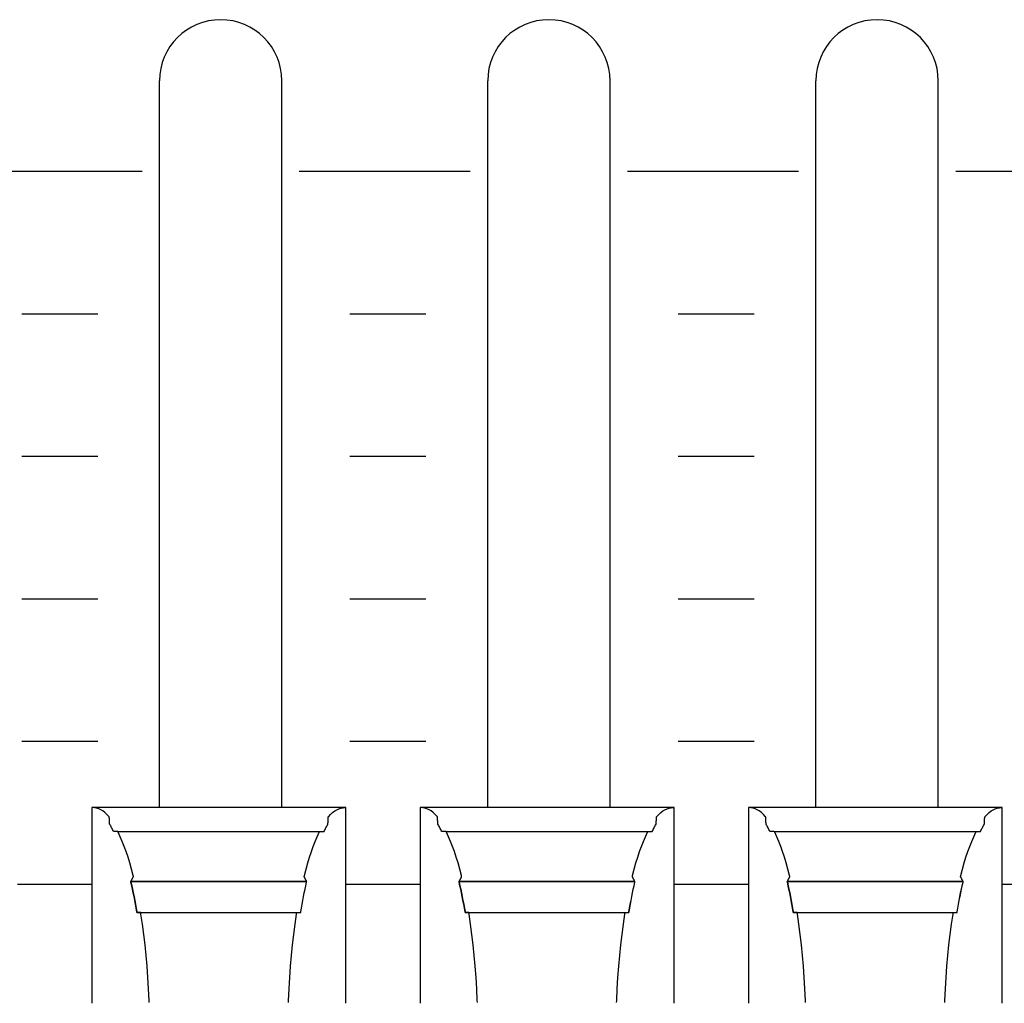
# Model space of a CAD drawing. Extents: x -445 to 455, y -688 to 650.
# Drawn here: x -200 to -175, y -435 to -409 of the extents above; entities that cross this region are included whole.
import ezdxf

# ---------------------------------------------------------------- set-up
doc = ezdxf.new("R2010")
doc.units = 0
doc.header["$LTSCALE"] = 25.4
doc.layers.add('DATA', color=7, linetype='CONTINUOUS')

msp = doc.modelspace()

# ---------------------------------------------------------------- linework, layer by layer
at = {"layer": 'DATA', "color": 7, "linetype": 'CONTINUOUS'}
for p, q in [((-196.773, -429.721), (-196.773, -410.591)), ((-193.553, -429.721), (-193.553, -410.591)), ((-188.133, -429.721), (-188.133, -410.591)), ((-184.913, -429.721), (-184.913, -410.591)), ((-179.493, -429.721), (-179.493, -410.591)), ((-176.273, -429.721), (-176.273, -410.591)), ((-197.233, -412.981), (-201.733, -412.981)), ((-188.593, -412.981), (-193.093, -412.981)), ((-179.953, -412.981), (-184.453, -412.981)), ((-171.313, -412.981), (-175.813, -412.981)), ((-198.4, -416.731), (-200.4, -416.731)), ((-189.76, -416.731), (-191.76, -416.731)), ((-181.12, -416.731), (-183.12, -416.731)), ((-198.4, -420.481), (-200.4, -420.481)), ((-189.76, -420.481), (-191.76, -420.481)), ((-181.12, -420.481), (-183.12, -420.481)), ((-198.4, -424.231), (-200.4, -424.231)), ((-189.76, -424.231), (-191.76, -424.231)), ((-181.12, -424.231), (-183.12, -424.231)), ((-198.4, -427.981), (-200.4, -427.981)), ((-189.76, -427.981), (-191.76, -427.981)), ((-181.12, -427.981), (-183.12, -427.981)), ((-191.868, -429.721), (-198.551, -429.721)), ((-183.228, -429.721), (-189.911, -429.721)), ((-174.588, -429.721), (-181.271, -429.721)), ((-197.874, -430.35), (-192.556, -430.35)), ((-189.234, -430.35), (-183.916, -430.35)), ((-180.594, -430.35), (-175.276, -430.35)), ((-200.515, -431.731), (-198.551, -431.731)), ((-197.527, -431.667), (-192.898, -431.667)), ((-191.875, -431.731), (-189.911, -431.731)), ((-188.887, -431.667), (-184.258, -431.667)), ((-183.235, -431.731), (-181.271, -431.731)), ((-180.247, -431.667), (-175.618, -431.667)), ((-174.595, -431.731), (-172.631, -431.731))]:
    msp.add_line(p, q, dxfattribs=at)
at = {"layer": 'DATA', "color": 7, "linetype": 'CONTINUOUS', "flags": 128}
for points in [[(-197.045, -434.85), (-197.047, -434.796), (-197.061, -434.49), (-197.08, -434.191), (-197.101, -433.897), (-197.126, -433.611), (-197.155, -433.33), (-197.187, -433.056), (-197.223, -432.789), (-197.262, -432.528), (-197.262, -432.528), (-197.269, -432.484), (-197.269, -432.484), (-197.27, -432.484), (-197.272, -432.484), (-197.274, -432.484), (-197.277, -432.484), (-197.28, -432.484), (-197.284, -432.484), (-197.288, -432.484), (-197.293, -432.484), (-197.298, -432.484), (-197.303, -432.484), (-197.308, -432.484), (-197.313, -432.484), (-197.319, -432.484), (-197.325, -432.484), (-197.331, -432.484), (-197.337, -432.484), (-197.343, -432.484), (-197.348, -432.484), (-197.353, -432.484), (-197.357, -432.484), (-197.361, -432.484), (-197.364, -432.484), (-197.366, -432.484), (-197.368, -432.484), (-197.368, -432.484), (-197.368, -432.484), (-197.371, -432.466), (-197.388, -432.363), (-197.406, -432.261), (-197.424, -432.161), (-197.443, -432.062), (-197.463, -431.965), (-197.482, -431.87), (-197.503, -431.776), (-197.524, -431.683), (-197.524, -431.683), (-197.527, -431.667), (-197.527, -431.667), (-197.527, -431.665), (-197.525, -431.663), (-197.524, -431.66), (-197.522, -431.657), (-197.52, -431.652), (-197.517, -431.647), (-197.514, -431.642), (-197.511, -431.636), (-197.508, -431.629), (-197.504, -431.623), (-197.5, -431.616), (-197.497, -431.609), (-197.493, -431.601), (-197.489, -431.593), (-197.485, -431.586), (-197.48, -431.577), (-197.476, -431.57), (-197.473, -431.563), (-197.469, -431.556), (-197.466, -431.551), (-197.464, -431.546), (-197.462, -431.542), (-197.46, -431.539), (-197.459, -431.537), (-197.459, -431.537), (-197.459, -431.537), (-197.467, -431.507), (-197.51, -431.339), (-197.555, -431.178), (-197.602, -431.025), (-197.65, -430.879), (-197.7, -430.74), (-197.752, -430.609), (-197.805, -430.485), (-197.859, -430.369), (-197.859, -430.369), (-197.869, -430.35), (-197.869, -430.35), (-197.871, -430.35), (-197.873, -430.35), (-197.875, -430.35), (-197.878, -430.35), (-197.882, -430.35), (-197.886, -430.35), (-197.891, -430.35), (-197.896, -430.35), (-197.902, -430.35), (-197.908, -430.35), (-197.914, -430.35), (-197.92, -430.35), (-197.927, -430.35), (-197.934, -430.35), (-197.941, -430.35), (-197.948, -430.35), (-197.954, -430.35), (-197.961, -430.35), (-197.966, -430.35), (-197.971, -430.35), (-197.975, -430.35), (-197.978, -430.35), (-197.981, -430.35), (-197.983, -430.35), (-197.983, -430.35), (-197.983, -430.35), (-197.985, -430.346), (-197.997, -430.321), (-198.009, -430.297), (-198.021, -430.272), (-198.034, -430.249), (-198.046, -430.225), (-198.058, -430.202), (-198.071, -430.18), (-198.083, -430.158), (-198.083, -430.158), (-198.086, -430.154), (-198.086, -430.154), (-198.086, -430.15), (-198.086, -430.146), (-198.086, -430.14), (-198.087, -430.133), (-198.087, -430.125), (-198.088, -430.116), (-198.088, -430.105), (-198.089, -430.094), (-198.089, -430.082), (-198.09, -430.07), (-198.091, -430.059), (-198.091, -430.048), (-198.092, -430.038), (-198.092, -430.028), (-198.093, -430.018), (-198.093, -430.009), (-198.094, -430), (-198.094, -429.993), (-198.095, -429.986), (-198.095, -429.98), (-198.095, -429.975), (-198.095, -429.97), (-198.096, -429.967), (-198.096, -429.965), (-198.096, -429.965), (-198.096, -429.965), (-198.105, -429.953), (-198.157, -429.898), (-198.21, -429.85), (-198.263, -429.809), (-198.317, -429.776), (-198.372, -429.751), (-198.428, -429.733), (-198.484, -429.722), (-198.54, -429.719), (-198.54, -429.719), (-198.551, -429.719), (-198.551, -429.719), (-198.551, -429.758), (-198.551, -429.802), (-198.551, -429.852), (-198.551, -429.908), (-198.551, -429.969), (-198.551, -430.036), (-198.551, -430.108), (-198.551, -430.187), (-198.551, -430.267), (-198.551, -430.345), (-198.551, -430.422), (-198.551, -430.497), (-198.551, -430.57), (-198.551, -430.641), (-198.551, -430.711), (-198.551, -430.778), (-198.551, -430.846), (-198.551, -430.914), (-198.551, -430.984), (-198.551, -431.055), (-198.551, -431.127), (-198.551, -431.2), (-198.551, -431.274), (-198.551, -431.349), (-198.551, -431.425), (-198.551, -431.502), (-198.551, -431.579), (-198.551, -431.657), (-198.551, -431.735), (-198.551, -431.814), (-198.551, -431.894), (-198.551, -431.974), (-198.551, -432.054), (-198.551, -432.135), (-198.551, -432.215), (-198.551, -432.295), (-198.551, -432.375), (-198.551, -432.456), (-198.551, -432.536), (-198.551, -432.616), (-198.551, -432.696), (-198.551, -432.776), (-198.551, -432.855), (-198.551, -432.933), (-198.551, -433.011), (-198.551, -433.088), (-198.551, -433.165), (-198.551, -433.241), (-198.551, -433.316), (-198.551, -433.39), (-198.551, -433.463), (-198.551, -433.535), (-198.551, -433.606), (-198.551, -433.676), (-198.551, -433.745), (-198.551, -433.812), (-198.551, -433.878), (-198.551, -433.942), (-198.551, -434.005), (-198.551, -434.066), (-198.551, -434.125), (-198.551, -434.183), (-198.551, -434.239), (-198.551, -434.293), (-198.551, -434.346), (-198.551, -434.396), (-198.551, -434.444), (-198.551, -434.489), (-198.551, -434.533), (-198.551, -434.574), (-198.551, -434.613), (-198.551, -434.65), (-198.551, -434.684), (-198.551, -434.717), (-198.551, -434.748), (-198.551, -434.776), (-198.551, -434.803), (-198.551, -434.828), (-198.551, -434.85), (-198.551, -434.871), (-198.551, -434.871), (-198.551, -434.871)], [(-193.38, -434.849), (-193.378, -434.795), (-193.364, -434.489), (-193.345, -434.19), (-193.324, -433.896), (-193.299, -433.61), (-193.27, -433.33), (-193.238, -433.056), (-193.202, -432.789), (-193.163, -432.528), (-193.163, -432.528), (-193.156, -432.484), (-193.156, -432.484), (-193.154, -432.484), (-193.152, -432.484), (-193.149, -432.484), (-193.145, -432.484), (-193.141, -432.484), (-193.136, -432.484), (-193.131, -432.484), (-193.125, -432.484), (-193.119, -432.484), (-193.113, -432.484), (-193.107, -432.484), (-193.101, -432.484), (-193.096, -432.484), (-193.09, -432.484), (-193.085, -432.484), (-193.08, -432.484), (-193.076, -432.484), (-193.072, -432.484), (-193.068, -432.484), (-193.065, -432.484), (-193.063, -432.484), (-193.06, -432.484), (-193.059, -432.484), (-193.057, -432.484), (-193.057, -432.484), (-193.057, -432.484), (-193.054, -432.466), (-193.037, -432.363), (-193.019, -432.261), (-193.001, -432.161), (-192.982, -432.062), (-192.963, -431.965), (-192.943, -431.87), (-192.922, -431.776), (-192.901, -431.683), (-192.901, -431.683), (-192.898, -431.667), (-192.898, -431.667), (-192.898, -431.665), (-192.9, -431.663), (-192.901, -431.66), (-192.903, -431.657), (-192.905, -431.652), (-192.908, -431.647), (-192.911, -431.642), (-192.914, -431.636), (-192.917, -431.629), (-192.921, -431.623), (-192.925, -431.616), (-192.928, -431.609), (-192.932, -431.601), (-192.936, -431.593), (-192.94, -431.586), (-192.945, -431.577), (-192.949, -431.57), (-192.953, -431.563), (-192.956, -431.556), (-192.959, -431.551), (-192.961, -431.546), (-192.963, -431.542), (-192.965, -431.539), (-192.966, -431.537), (-192.966, -431.537), (-192.966, -431.537), (-192.959, -431.507), (-192.915, -431.339), (-192.87, -431.178), (-192.823, -431.025), (-192.775, -430.879), (-192.725, -430.74), (-192.673, -430.609), (-192.62, -430.485), (-192.566, -430.369), (-192.566, -430.369), (-192.556, -430.35), (-192.556, -430.35), (-192.554, -430.35), (-192.551, -430.35), (-192.547, -430.35), (-192.543, -430.35), (-192.538, -430.35), (-192.533, -430.35), (-192.527, -430.35), (-192.52, -430.35), (-192.513, -430.35), (-192.506, -430.35), (-192.499, -430.35), (-192.493, -430.35), (-192.486, -430.35), (-192.48, -430.35), (-192.474, -430.35), (-192.469, -430.35), (-192.464, -430.35), (-192.459, -430.35), (-192.455, -430.35), (-192.451, -430.35), (-192.448, -430.35), (-192.446, -430.35), (-192.444, -430.35), (-192.442, -430.35), (-192.442, -430.35), (-192.442, -430.35), (-192.44, -430.346), (-192.428, -430.321), (-192.416, -430.297), (-192.404, -430.272), (-192.391, -430.249), (-192.379, -430.225), (-192.367, -430.202), (-192.354, -430.18), (-192.342, -430.158), (-192.342, -430.158), (-192.339, -430.154), (-192.339, -430.154), (-192.339, -430.15), (-192.339, -430.146), (-192.339, -430.14), (-192.338, -430.133), (-192.338, -430.125), (-192.337, -430.116), (-192.337, -430.105), (-192.336, -430.094), (-192.336, -430.082), (-192.335, -430.07), (-192.334, -430.059), (-192.334, -430.048), (-192.333, -430.038), (-192.333, -430.028), (-192.332, -430.018), (-192.332, -430.009), (-192.331, -430), (-192.331, -429.993), (-192.33, -429.986), (-192.33, -429.98), (-192.33, -429.975), (-192.33, -429.97), (-192.329, -429.967), (-192.329, -429.965), (-192.329, -429.965), (-192.329, -429.965), (-192.32, -429.953), (-192.268, -429.898), (-192.215, -429.85), (-192.162, -429.809), (-192.108, -429.776), (-192.053, -429.751), (-191.998, -429.733), (-191.941, -429.722), (-191.885, -429.719), (-191.885, -429.719), (-191.875, -429.719), (-191.875, -429.719), (-191.875, -429.758), (-191.875, -429.802), (-191.875, -429.852), (-191.875, -429.908), (-191.875, -429.969), (-191.875, -430.036), (-191.875, -430.108), (-191.875, -430.187), (-191.875, -430.267), (-191.875, -430.345), (-191.875, -430.422), (-191.875, -430.497), (-191.875, -430.57), (-191.875, -430.641), (-191.875, -430.711), (-191.875, -430.778), (-191.875, -430.846), (-191.875, -430.914), (-191.875, -430.984), (-191.875, -431.055), (-191.875, -431.127), (-191.875, -431.2), (-191.875, -431.274), (-191.875, -431.349), (-191.875, -431.425), (-191.875, -431.502), (-191.875, -431.579), (-191.875, -431.657), (-191.875, -431.735), (-191.875, -431.814), (-191.875, -431.894), (-191.875, -431.974), (-191.875, -432.054), (-191.875, -432.135), (-191.875, -432.215), (-191.875, -432.295), (-191.875, -432.375), (-191.875, -432.456), (-191.875, -432.536), (-191.875, -432.616), (-191.875, -432.696), (-191.875, -432.776), (-191.875, -432.855), (-191.875, -432.933), (-191.875, -433.011), (-191.875, -433.088), (-191.875, -433.165), (-191.875, -433.241), (-191.875, -433.316), (-191.875, -433.39), (-191.875, -433.463), (-191.875, -433.535), (-191.875, -433.606), (-191.875, -433.676), (-191.875, -433.745), (-191.875, -433.812), (-191.875, -433.878), (-191.875, -433.942), (-191.875, -434.005), (-191.875, -434.066), (-191.875, -434.125), (-191.875, -434.183), (-191.875, -434.239), (-191.875, -434.293), (-191.875, -434.346), (-191.875, -434.396), (-191.875, -434.444), (-191.875, -434.489), (-191.875, -434.533), (-191.875, -434.574), (-191.875, -434.613), (-191.875, -434.65), (-191.875, -434.684), (-191.875, -434.717), (-191.875, -434.748), (-191.875, -434.776), (-191.875, -434.803), (-191.875, -434.828), (-191.875, -434.85), (-191.875, -434.871), (-191.875, -434.871), (-191.875, -434.871)], [(-188.405, -434.85), (-188.407, -434.796), (-188.421, -434.49), (-188.44, -434.191), (-188.461, -433.897), (-188.486, -433.611), (-188.515, -433.33), (-188.547, -433.056), (-188.583, -432.789), (-188.622, -432.528), (-188.622, -432.528), (-188.629, -432.484), (-188.629, -432.484), (-188.63, -432.484), (-188.632, -432.484), (-188.634, -432.484), (-188.637, -432.484), (-188.64, -432.484), (-188.644, -432.484), (-188.648, -432.484), (-188.653, -432.484), (-188.658, -432.484), (-188.663, -432.484), (-188.668, -432.484), (-188.673, -432.484), (-188.679, -432.484), (-188.685, -432.484), (-188.691, -432.484), (-188.697, -432.484), (-188.703, -432.484), (-188.708, -432.484), (-188.713, -432.484), (-188.717, -432.484), (-188.721, -432.484), (-188.724, -432.484), (-188.726, -432.484), (-188.728, -432.484), (-188.728, -432.484), (-188.728, -432.484), (-188.731, -432.466), (-188.748, -432.363), (-188.766, -432.261), (-188.784, -432.161), (-188.803, -432.062), (-188.823, -431.965), (-188.842, -431.87), (-188.863, -431.776), (-188.884, -431.683), (-188.884, -431.683), (-188.887, -431.667), (-188.887, -431.667), (-188.887, -431.665), (-188.885, -431.663), (-188.884, -431.66), (-188.882, -431.657), (-188.88, -431.652), (-188.877, -431.647), (-188.874, -431.642), (-188.871, -431.636), (-188.868, -431.629), (-188.864, -431.623), (-188.86, -431.616), (-188.857, -431.609), (-188.853, -431.601), (-188.849, -431.593), (-188.845, -431.586), (-188.84, -431.577), (-188.836, -431.57), (-188.833, -431.563), (-188.829, -431.556), (-188.826, -431.551), (-188.824, -431.546), (-188.822, -431.542), (-188.82, -431.539), (-188.819, -431.537), (-188.819, -431.537), (-188.819, -431.537), (-188.827, -431.507), (-188.87, -431.339), (-188.915, -431.178), (-188.962, -431.025), (-189.01, -430.879), (-189.06, -430.74), (-189.112, -430.609), (-189.165, -430.485), (-189.219, -430.369), (-189.219, -430.369), (-189.229, -430.35), (-189.229, -430.35), (-189.231, -430.35), (-189.233, -430.35), (-189.235, -430.35), (-189.238, -430.35), (-189.242, -430.35), (-189.246, -430.35), (-189.251, -430.35), (-189.256, -430.35), (-189.262, -430.35), (-189.268, -430.35), (-189.274, -430.35), (-189.28, -430.35), (-189.287, -430.35), (-189.294, -430.35), (-189.301, -430.35), (-189.308, -430.35), (-189.314, -430.35), (-189.321, -430.35), (-189.326, -430.35), (-189.331, -430.35), (-189.335, -430.35), (-189.338, -430.35), (-189.341, -430.35), (-189.343, -430.35), (-189.343, -430.35), (-189.343, -430.35), (-189.345, -430.346), (-189.357, -430.321), (-189.369, -430.297), (-189.381, -430.272), (-189.394, -430.249), (-189.406, -430.225), (-189.418, -430.202), (-189.431, -430.18), (-189.443, -430.158), (-189.443, -430.158), (-189.446, -430.154), (-189.446, -430.154), (-189.446, -430.15), (-189.446, -430.146), (-189.446, -430.14), (-189.447, -430.133), (-189.447, -430.125), (-189.448, -430.116), (-189.448, -430.105), (-189.449, -430.094), (-189.449, -430.082), (-189.45, -430.07), (-189.451, -430.059), (-189.451, -430.048), (-189.452, -430.038), (-189.452, -430.028), (-189.453, -430.018), (-189.453, -430.009), (-189.454, -430), (-189.454, -429.993), (-189.455, -429.986), (-189.455, -429.98), (-189.455, -429.975), (-189.455, -429.97), (-189.456, -429.967), (-189.456, -429.965), (-189.456, -429.965), (-189.456, -429.965), (-189.465, -429.953), (-189.517, -429.898), (-189.57, -429.85), (-189.623, -429.809), (-189.677, -429.776), (-189.732, -429.751), (-189.788, -429.733), (-189.844, -429.722), (-189.9, -429.719), (-189.9, -429.719), (-189.911, -429.719), (-189.911, -429.719), (-189.911, -429.758), (-189.911, -429.802), (-189.911, -429.852), (-189.911, -429.908), (-189.911, -429.969), (-189.911, -430.036), (-189.911, -430.108), (-189.911, -430.187), (-189.911, -430.267), (-189.911, -430.345), (-189.911, -430.422), (-189.911, -430.497), (-189.911, -430.57), (-189.911, -430.641), (-189.911, -430.711), (-189.911, -430.778), (-189.911, -430.846), (-189.911, -430.914), (-189.911, -430.984), (-189.911, -431.055), (-189.911, -431.127), (-189.911, -431.2), (-189.911, -431.274), (-189.911, -431.349), (-189.911, -431.425), (-189.911, -431.502), (-189.911, -431.579), (-189.911, -431.657), (-189.911, -431.735), (-189.911, -431.814), (-189.911, -431.894), (-189.911, -431.974), (-189.911, -432.054), (-189.911, -432.135), (-189.911, -432.215), (-189.911, -432.295), (-189.911, -432.375), (-189.911, -432.456), (-189.911, -432.536), (-189.911, -432.616), (-189.911, -432.696), (-189.911, -432.776), (-189.911, -432.855), (-189.911, -432.933), (-189.911, -433.011), (-189.911, -433.088), (-189.911, -433.165), (-189.911, -433.241), (-189.911, -433.316), (-189.911, -433.39), (-189.911, -433.463), (-189.911, -433.535), (-189.911, -433.606), (-189.911, -433.676), (-189.911, -433.745), (-189.911, -433.812), (-189.911, -433.878), (-189.911, -433.942), (-189.911, -434.005), (-189.911, -434.066), (-189.911, -434.125), (-189.911, -434.183), (-189.911, -434.239), (-189.911, -434.293), (-189.911, -434.346), (-189.911, -434.396), (-189.911, -434.444), (-189.911, -434.489), (-189.911, -434.533), (-189.911, -434.574), (-189.911, -434.613), (-189.911, -434.65), (-189.911, -434.684), (-189.911, -434.717), (-189.911, -434.748), (-189.911, -434.776), (-189.911, -434.803), (-189.911, -434.828), (-189.911, -434.85), (-189.911, -434.871), (-189.911, -434.871), (-189.911, -434.871)], [(-184.74, -434.849), (-184.738, -434.795), (-184.724, -434.489), (-184.705, -434.19), (-184.684, -433.896), (-184.659, -433.61), (-184.63, -433.33), (-184.598, -433.056), (-184.562, -432.789), (-184.523, -432.528), (-184.523, -432.528), (-184.516, -432.484), (-184.516, -432.484), (-184.514, -432.484), (-184.512, -432.484), (-184.509, -432.484), (-184.505, -432.484), (-184.501, -432.484), (-184.496, -432.484), (-184.491, -432.484), (-184.485, -432.484), (-184.479, -432.484), (-184.473, -432.484), (-184.467, -432.484), (-184.461, -432.484), (-184.456, -432.484), (-184.45, -432.484), (-184.445, -432.484), (-184.44, -432.484), (-184.436, -432.484), (-184.432, -432.484), (-184.428, -432.484), (-184.425, -432.484), (-184.423, -432.484), (-184.42, -432.484), (-184.419, -432.484), (-184.417, -432.484), (-184.417, -432.484), (-184.417, -432.484), (-184.414, -432.466), (-184.397, -432.363), (-184.379, -432.261), (-184.361, -432.161), (-184.342, -432.062), (-184.323, -431.965), (-184.303, -431.87), (-184.282, -431.776), (-184.261, -431.683), (-184.261, -431.683), (-184.258, -431.667), (-184.258, -431.667), (-184.258, -431.665), (-184.26, -431.663), (-184.261, -431.66), (-184.263, -431.657), (-184.265, -431.652), (-184.268, -431.647), (-184.271, -431.642), (-184.274, -431.636), (-184.277, -431.629), (-184.281, -431.623), (-184.285, -431.616), (-184.288, -431.609), (-184.292, -431.601), (-184.296, -431.593), (-184.3, -431.586), (-184.305, -431.577), (-184.309, -431.57), (-184.313, -431.563), (-184.316, -431.556), (-184.319, -431.551), (-184.321, -431.546), (-184.323, -431.542), (-184.325, -431.539), (-184.326, -431.537), (-184.326, -431.537), (-184.326, -431.537), (-184.319, -431.507), (-184.275, -431.339), (-184.23, -431.178), (-184.183, -431.025), (-184.135, -430.879), (-184.085, -430.74), (-184.033, -430.609), (-183.98, -430.485), (-183.926, -430.369), (-183.926, -430.369), (-183.916, -430.35), (-183.916, -430.35), (-183.914, -430.35), (-183.911, -430.35), (-183.907, -430.35), (-183.903, -430.35), (-183.898, -430.35), (-183.893, -430.35), (-183.887, -430.35), (-183.88, -430.35), (-183.873, -430.35), (-183.866, -430.35), (-183.859, -430.35), (-183.853, -430.35), (-183.846, -430.35), (-183.84, -430.35), (-183.834, -430.35), (-183.829, -430.35), (-183.824, -430.35), (-183.819, -430.35), (-183.815, -430.35), (-183.811, -430.35), (-183.808, -430.35), (-183.806, -430.35), (-183.804, -430.35), (-183.802, -430.35), (-183.802, -430.35), (-183.802, -430.35), (-183.8, -430.346), (-183.788, -430.321), (-183.776, -430.297), (-183.764, -430.272), (-183.751, -430.249), (-183.739, -430.225), (-183.727, -430.202), (-183.714, -430.18), (-183.702, -430.158), (-183.702, -430.158), (-183.699, -430.154), (-183.699, -430.154), (-183.699, -430.15), (-183.699, -430.146), (-183.699, -430.14), (-183.698, -430.133), (-183.698, -430.125), (-183.697, -430.116), (-183.697, -430.105), (-183.696, -430.094), (-183.696, -430.082), (-183.695, -430.07), (-183.694, -430.059), (-183.694, -430.048), (-183.693, -430.038), (-183.693, -430.028), (-183.692, -430.018), (-183.692, -430.009), (-183.691, -430), (-183.691, -429.993), (-183.69, -429.986), (-183.69, -429.98), (-183.69, -429.975), (-183.69, -429.97), (-183.689, -429.967), (-183.689, -429.965), (-183.689, -429.965), (-183.689, -429.965), (-183.68, -429.953), (-183.628, -429.898), (-183.575, -429.85), (-183.522, -429.809), (-183.468, -429.776), (-183.413, -429.751), (-183.358, -429.733), (-183.301, -429.722), (-183.245, -429.719), (-183.245, -429.719), (-183.235, -429.719), (-183.235, -429.719), (-183.235, -429.758), (-183.235, -429.802), (-183.235, -429.852), (-183.235, -429.908), (-183.235, -429.969), (-183.235, -430.036), (-183.235, -430.108), (-183.235, -430.187), (-183.235, -430.267), (-183.235, -430.345), (-183.235, -430.422), (-183.235, -430.497), (-183.235, -430.57), (-183.235, -430.641), (-183.235, -430.711), (-183.235, -430.778), (-183.235, -430.846), (-183.235, -430.914), (-183.235, -430.984), (-183.235, -431.055), (-183.235, -431.127), (-183.235, -431.2), (-183.235, -431.274), (-183.235, -431.349), (-183.235, -431.425), (-183.235, -431.502), (-183.235, -431.579), (-183.235, -431.657), (-183.235, -431.735), (-183.235, -431.814), (-183.235, -431.894), (-183.235, -431.974), (-183.235, -432.054), (-183.235, -432.135), (-183.235, -432.215), (-183.235, -432.295), (-183.235, -432.375), (-183.235, -432.456), (-183.235, -432.536), (-183.235, -432.616), (-183.235, -432.696), (-183.235, -432.776), (-183.235, -432.855), (-183.235, -432.933), (-183.235, -433.011), (-183.235, -433.088), (-183.235, -433.165), (-183.235, -433.241), (-183.235, -433.316), (-183.235, -433.39), (-183.235, -433.463), (-183.235, -433.535), (-183.235, -433.606), (-183.235, -433.676), (-183.235, -433.745), (-183.235, -433.812), (-183.235, -433.878), (-183.235, -433.942), (-183.235, -434.005), (-183.235, -434.066), (-183.235, -434.125), (-183.235, -434.183), (-183.235, -434.239), (-183.235, -434.293), (-183.235, -434.346), (-183.235, -434.396), (-183.235, -434.444), (-183.235, -434.489), (-183.235, -434.533), (-183.235, -434.574), (-183.235, -434.613), (-183.235, -434.65), (-183.235, -434.684), (-183.235, -434.717), (-183.235, -434.748), (-183.235, -434.776), (-183.235, -434.803), (-183.235, -434.828), (-183.235, -434.85), (-183.235, -434.871), (-183.235, -434.871), (-183.235, -434.871)], [(-179.765, -434.85), (-179.767, -434.796), (-179.781, -434.49), (-179.8, -434.191), (-179.821, -433.897), (-179.846, -433.611), (-179.875, -433.33), (-179.907, -433.056), (-179.943, -432.789), (-179.982, -432.528), (-179.982, -432.528), (-179.989, -432.484), (-179.989, -432.484), (-179.99, -432.484), (-179.992, -432.484), (-179.994, -432.484), (-179.997, -432.484), (-180, -432.484), (-180.004, -432.484), (-180.008, -432.484), (-180.013, -432.484), (-180.018, -432.484), (-180.023, -432.484), (-180.028, -432.484), (-180.033, -432.484), (-180.039, -432.484), (-180.045, -432.484), (-180.051, -432.484), (-180.057, -432.484), (-180.063, -432.484), (-180.068, -432.484), (-180.073, -432.484), (-180.077, -432.484), (-180.081, -432.484), (-180.084, -432.484), (-180.086, -432.484), (-180.088, -432.484), (-180.088, -432.484), (-180.088, -432.484), (-180.091, -432.466), (-180.108, -432.363), (-180.126, -432.261), (-180.144, -432.161), (-180.163, -432.062), (-180.183, -431.965), (-180.202, -431.87), (-180.223, -431.776), (-180.244, -431.683), (-180.244, -431.683), (-180.247, -431.667), (-180.247, -431.667), (-180.247, -431.665), (-180.245, -431.663), (-180.244, -431.66), (-180.242, -431.657), (-180.24, -431.652), (-180.237, -431.647), (-180.234, -431.642), (-180.231, -431.636), (-180.228, -431.629), (-180.224, -431.623), (-180.22, -431.616), (-180.217, -431.609), (-180.213, -431.601), (-180.209, -431.593), (-180.205, -431.586), (-180.2, -431.577), (-180.196, -431.57), (-180.193, -431.563), (-180.189, -431.556), (-180.186, -431.551), (-180.184, -431.546), (-180.182, -431.542), (-180.18, -431.539), (-180.179, -431.537), (-180.179, -431.537), (-180.179, -431.537), (-180.187, -431.507), (-180.23, -431.339), (-180.275, -431.178), (-180.322, -431.025), (-180.37, -430.879), (-180.42, -430.74), (-180.472, -430.609), (-180.525, -430.485), (-180.579, -430.369), (-180.579, -430.369), (-180.589, -430.35), (-180.589, -430.35), (-180.591, -430.35), (-180.593, -430.35), (-180.595, -430.35), (-180.598, -430.35), (-180.602, -430.35), (-180.606, -430.35), (-180.611, -430.35), (-180.616, -430.35), (-180.622, -430.35), (-180.628, -430.35), (-180.634, -430.35), (-180.64, -430.35), (-180.647, -430.35), (-180.654, -430.35), (-180.661, -430.35), (-180.668, -430.35), (-180.674, -430.35), (-180.681, -430.35), (-180.686, -430.35), (-180.691, -430.35), (-180.695, -430.35), (-180.698, -430.35), (-180.701, -430.35), (-180.703, -430.35), (-180.703, -430.35), (-180.703, -430.35), (-180.705, -430.346), (-180.717, -430.321), (-180.729, -430.297), (-180.741, -430.272), (-180.754, -430.249), (-180.766, -430.225), (-180.778, -430.202), (-180.791, -430.18), (-180.803, -430.158), (-180.803, -430.158), (-180.806, -430.154), (-180.806, -430.154), (-180.806, -430.15), (-180.806, -430.146), (-180.806, -430.14), (-180.807, -430.133), (-180.807, -430.125), (-180.808, -430.116), (-180.808, -430.105), (-180.809, -430.094), (-180.809, -430.082), (-180.81, -430.07), (-180.811, -430.059), (-180.811, -430.048), (-180.812, -430.038), (-180.812, -430.028), (-180.813, -430.018), (-180.813, -430.009), (-180.814, -430), (-180.814, -429.993), (-180.815, -429.986), (-180.815, -429.98), (-180.815, -429.975), (-180.815, -429.97), (-180.816, -429.967), (-180.816, -429.965), (-180.816, -429.965), (-180.816, -429.965), (-180.825, -429.953), (-180.877, -429.898), (-180.93, -429.85), (-180.983, -429.809), (-181.037, -429.776), (-181.092, -429.751), (-181.148, -429.733), (-181.204, -429.722), (-181.26, -429.719), (-181.26, -429.719), (-181.271, -429.719), (-181.271, -429.719), (-181.271, -429.758), (-181.271, -429.802), (-181.271, -429.852), (-181.271, -429.908), (-181.271, -429.969), (-181.271, -430.036), (-181.271, -430.108), (-181.271, -430.187), (-181.271, -430.267), (-181.271, -430.345), (-181.271, -430.422), (-181.271, -430.497), (-181.271, -430.57), (-181.271, -430.641), (-181.271, -430.711), (-181.271, -430.778), (-181.271, -430.846), (-181.271, -430.914), (-181.271, -430.984), (-181.271, -431.055), (-181.271, -431.127), (-181.271, -431.2), (-181.271, -431.274), (-181.271, -431.349), (-181.271, -431.425), (-181.271, -431.502), (-181.271, -431.579), (-181.271, -431.657), (-181.271, -431.735), (-181.271, -431.814), (-181.271, -431.894), (-181.271, -431.974), (-181.271, -432.054), (-181.271, -432.135), (-181.271, -432.215), (-181.271, -432.295), (-181.271, -432.375), (-181.271, -432.456), (-181.271, -432.536), (-181.271, -432.616), (-181.271, -432.696), (-181.271, -432.776), (-181.271, -432.855), (-181.271, -432.933), (-181.271, -433.011), (-181.271, -433.088), (-181.271, -433.165), (-181.271, -433.241), (-181.271, -433.316), (-181.271, -433.39), (-181.271, -433.463), (-181.271, -433.535), (-181.271, -433.606), (-181.271, -433.676), (-181.271, -433.745), (-181.271, -433.812), (-181.271, -433.878), (-181.271, -433.942), (-181.271, -434.005), (-181.271, -434.066), (-181.271, -434.125), (-181.271, -434.183), (-181.271, -434.239), (-181.271, -434.293), (-181.271, -434.346), (-181.271, -434.396), (-181.271, -434.444), (-181.271, -434.489), (-181.271, -434.533), (-181.271, -434.574), (-181.271, -434.613), (-181.271, -434.65), (-181.271, -434.684), (-181.271, -434.717), (-181.271, -434.748), (-181.271, -434.776), (-181.271, -434.803), (-181.271, -434.828), (-181.271, -434.85), (-181.271, -434.871), (-181.271, -434.871), (-181.271, -434.871)], [(-176.1, -434.849), (-176.098, -434.795), (-176.084, -434.489), (-176.065, -434.19), (-176.044, -433.896), (-176.019, -433.61), (-175.99, -433.33), (-175.958, -433.056), (-175.922, -432.789), (-175.883, -432.528), (-175.883, -432.528), (-175.876, -432.484), (-175.876, -432.484), (-175.874, -432.484), (-175.872, -432.484), (-175.869, -432.484), (-175.865, -432.484), (-175.861, -432.484), (-175.856, -432.484), (-175.851, -432.484), (-175.845, -432.484), (-175.839, -432.484), (-175.833, -432.484), (-175.827, -432.484), (-175.821, -432.484), (-175.816, -432.484), (-175.81, -432.484), (-175.805, -432.484), (-175.8, -432.484), (-175.796, -432.484), (-175.792, -432.484), (-175.788, -432.484), (-175.785, -432.484), (-175.783, -432.484), (-175.78, -432.484), (-175.779, -432.484), (-175.777, -432.484), (-175.777, -432.484), (-175.777, -432.484), (-175.774, -432.466), (-175.757, -432.363), (-175.739, -432.261), (-175.721, -432.161), (-175.702, -432.062), (-175.683, -431.965), (-175.663, -431.87), (-175.642, -431.776), (-175.621, -431.683), (-175.621, -431.683), (-175.618, -431.667), (-175.618, -431.667), (-175.618, -431.665), (-175.62, -431.663), (-175.621, -431.66), (-175.623, -431.657), (-175.625, -431.652), (-175.628, -431.647), (-175.631, -431.642), (-175.634, -431.636), (-175.637, -431.629), (-175.641, -431.623), (-175.645, -431.616), (-175.648, -431.609), (-175.652, -431.601), (-175.656, -431.593), (-175.66, -431.586), (-175.665, -431.577), (-175.669, -431.57), (-175.673, -431.563), (-175.676, -431.556), (-175.679, -431.551), (-175.681, -431.546), (-175.683, -431.542), (-175.685, -431.539), (-175.686, -431.537), (-175.686, -431.537), (-175.686, -431.537), (-175.679, -431.507), (-175.635, -431.339), (-175.59, -431.178), (-175.543, -431.025), (-175.495, -430.879), (-175.445, -430.74), (-175.393, -430.609), (-175.34, -430.485), (-175.286, -430.369), (-175.286, -430.369), (-175.276, -430.35), (-175.276, -430.35), (-175.274, -430.35), (-175.271, -430.35), (-175.267, -430.35), (-175.263, -430.35), (-175.258, -430.35), (-175.253, -430.35), (-175.247, -430.35), (-175.24, -430.35), (-175.233, -430.35), (-175.226, -430.35), (-175.219, -430.35), (-175.213, -430.35), (-175.206, -430.35), (-175.2, -430.35), (-175.194, -430.35), (-175.189, -430.35), (-175.184, -430.35), (-175.179, -430.35), (-175.175, -430.35), (-175.171, -430.35), (-175.168, -430.35), (-175.166, -430.35), (-175.164, -430.35), (-175.162, -430.35), (-175.162, -430.35), (-175.162, -430.35), (-175.16, -430.346), (-175.148, -430.321), (-175.136, -430.297), (-175.124, -430.272), (-175.111, -430.249), (-175.099, -430.225), (-175.087, -430.202), (-175.074, -430.18), (-175.062, -430.158), (-175.062, -430.158), (-175.059, -430.154), (-175.059, -430.154), (-175.059, -430.15), (-175.059, -430.146), (-175.059, -430.14), (-175.058, -430.133), (-175.058, -430.125), (-175.057, -430.116), (-175.057, -430.105), (-175.056, -430.094), (-175.056, -430.082), (-175.055, -430.07), (-175.054, -430.059), (-175.054, -430.048), (-175.053, -430.038), (-175.053, -430.028), (-175.052, -430.018), (-175.052, -430.009), (-175.051, -430), (-175.051, -429.993), (-175.05, -429.986), (-175.05, -429.98), (-175.05, -429.975), (-175.05, -429.97), (-175.049, -429.967), (-175.049, -429.965), (-175.049, -429.965), (-175.049, -429.965), (-175.04, -429.953), (-174.988, -429.898), (-174.935, -429.85), (-174.882, -429.809), (-174.828, -429.776), (-174.773, -429.751), (-174.718, -429.733), (-174.661, -429.722), (-174.605, -429.719), (-174.605, -429.719), (-174.595, -429.719), (-174.595, -429.719), (-174.595, -429.758), (-174.595, -429.802), (-174.595, -429.852), (-174.595, -429.908), (-174.595, -429.969), (-174.595, -430.036), (-174.595, -430.108), (-174.595, -430.187), (-174.595, -430.267), (-174.595, -430.345), (-174.595, -430.422), (-174.595, -430.497), (-174.595, -430.57), (-174.595, -430.641), (-174.595, -430.711), (-174.595, -430.778), (-174.595, -430.846), (-174.595, -430.914), (-174.595, -430.984), (-174.595, -431.055), (-174.595, -431.127), (-174.595, -431.2), (-174.595, -431.274), (-174.595, -431.349), (-174.595, -431.425), (-174.595, -431.502), (-174.595, -431.579), (-174.595, -431.657), (-174.595, -431.735), (-174.595, -431.814), (-174.595, -431.894), (-174.595, -431.974), (-174.595, -432.054), (-174.595, -432.135), (-174.595, -432.215), (-174.595, -432.295), (-174.595, -432.375), (-174.595, -432.456), (-174.595, -432.536), (-174.595, -432.616), (-174.595, -432.696), (-174.595, -432.776), (-174.595, -432.855), (-174.595, -432.933), (-174.595, -433.011), (-174.595, -433.088), (-174.595, -433.165), (-174.595, -433.241), (-174.595, -433.316), (-174.595, -433.39), (-174.595, -433.463), (-174.595, -433.535), (-174.595, -433.606), (-174.595, -433.676), (-174.595, -433.745), (-174.595, -433.812), (-174.595, -433.878), (-174.595, -433.942), (-174.595, -434.005), (-174.595, -434.066), (-174.595, -434.125), (-174.595, -434.183), (-174.595, -434.239), (-174.595, -434.293), (-174.595, -434.346), (-174.595, -434.396), (-174.595, -434.444), (-174.595, -434.489), (-174.595, -434.533), (-174.595, -434.574), (-174.595, -434.613), (-174.595, -434.65), (-174.595, -434.684), (-174.595, -434.717), (-174.595, -434.748), (-174.595, -434.776), (-174.595, -434.803), (-174.595, -434.828), (-174.595, -434.85), (-174.595, -434.871), (-174.595, -434.871), (-174.595, -434.871)], [(-197.527, -431.667), (-197.524, -431.683), (-197.503, -431.776), (-197.482, -431.87), (-197.463, -431.965), (-197.443, -432.062), (-197.424, -432.161), (-197.406, -432.261), (-197.388, -432.363), (-197.371, -432.466), (-197.371, -432.466), (-197.368, -432.484), (-197.368, -432.484), (-197.335, -432.484), (-197.298, -432.484), (-197.256, -432.484), (-197.21, -432.484), (-197.159, -432.484), (-197.103, -432.484), (-197.042, -432.484), (-196.976, -432.484), (-196.909, -432.484), (-196.844, -432.484), (-196.779, -432.484), (-196.717, -432.484), (-196.656, -432.484), (-196.596, -432.484), (-196.538, -432.484), (-196.481, -432.484), (-196.425, -432.484), (-196.367, -432.484), (-196.309, -432.484), (-196.25, -432.484), (-196.189, -432.484), (-196.128, -432.484), (-196.066, -432.484), (-196.003, -432.484), (-195.939, -432.484), (-195.875, -432.484), (-195.811, -432.484), (-195.745, -432.484), (-195.68, -432.484), (-195.614, -432.484), (-195.547, -432.484), (-195.48, -432.484), (-195.413, -432.484), (-195.346, -432.484), (-195.279, -432.484), (-195.211, -432.484), (-195.144, -432.484), (-195.077, -432.484), (-195.01, -432.484), (-194.942, -432.484), (-194.875, -432.484), (-194.809, -432.484), (-194.743, -432.484), (-194.677, -432.484), (-194.612, -432.484), (-194.548, -432.484), (-194.483, -432.484), (-194.42, -432.484), (-194.357, -432.484), (-194.295, -432.484), (-194.233, -432.484), (-194.173, -432.484), (-194.114, -432.484), (-194.056, -432.484), (-193.998, -432.484), (-193.942, -432.484), (-193.886, -432.484), (-193.833, -432.484), (-193.78, -432.484), (-193.729, -432.484), (-193.679, -432.484), (-193.631, -432.484), (-193.584, -432.484), (-193.539, -432.484), (-193.495, -432.484), (-193.453, -432.484), (-193.413, -432.484), (-193.375, -432.484), (-193.338, -432.484), (-193.304, -432.484), (-193.271, -432.484), (-193.24, -432.484), (-193.211, -432.484), (-193.184, -432.484), (-193.158, -432.484), (-193.134, -432.484), (-193.112, -432.484), (-193.091, -432.484), (-193.072, -432.484), (-193.055, -432.484), (-193.055, -432.484), (-193.055, -432.484), (-193.052, -432.466), (-193.035, -432.363), (-193.017, -432.261), (-192.999, -432.161), (-192.98, -432.062), (-192.961, -431.965), (-192.941, -431.869), (-192.921, -431.775), (-192.9, -431.683), (-192.9, -431.683), (-192.897, -431.667), (-192.897, -431.667), (-192.932, -431.667), (-192.971, -431.667), (-193.016, -431.667), (-193.066, -431.667), (-193.121, -431.667), (-193.181, -431.667), (-193.247, -431.667), (-193.317, -431.667), (-193.389, -431.667), (-193.459, -431.667), (-193.528, -431.667), (-193.596, -431.667), (-193.661, -431.667), (-193.725, -431.667), (-193.788, -431.667), (-193.849, -431.667), (-193.909, -431.667), (-193.971, -431.667), (-194.034, -431.667), (-194.097, -431.667), (-194.162, -431.667), (-194.228, -431.667), (-194.294, -431.667), (-194.362, -431.667), (-194.43, -431.667), (-194.499, -431.667), (-194.569, -431.667), (-194.639, -431.667), (-194.709, -431.667), (-194.78, -431.667), (-194.851, -431.667), (-194.923, -431.667), (-194.996, -431.667), (-195.068, -431.667), (-195.14, -431.667), (-195.212, -431.667), (-195.284, -431.667), (-195.357, -431.667), (-195.429, -431.667), (-195.501, -431.667), (-195.573, -431.667), (-195.644, -431.667), (-195.715, -431.667), (-195.786, -431.667), (-195.856, -431.667), (-195.925, -431.667), (-195.994, -431.667), (-196.062, -431.667), (-196.13, -431.667), (-196.197, -431.667), (-196.262, -431.667), (-196.327, -431.667), (-196.391, -431.667), (-196.453, -431.667), (-196.515, -431.667), (-196.575, -431.667), (-196.635, -431.667), (-196.693, -431.667), (-196.749, -431.667), (-196.804, -431.667), (-196.857, -431.667), (-196.909, -431.667), (-196.959, -431.667), (-197.008, -431.667), (-197.055, -431.667), (-197.1, -431.667), (-197.143, -431.667), (-197.184, -431.667), (-197.223, -431.667), (-197.261, -431.667), (-197.296, -431.667), (-197.329, -431.667), (-197.36, -431.667), (-197.389, -431.667), (-197.417, -431.667), (-197.442, -431.667), (-197.466, -431.667), (-197.488, -431.667), (-197.509, -431.667), (-197.527, -431.667), (-197.527, -431.667), (-197.527, -431.667)], [(-188.887, -431.667), (-188.884, -431.683), (-188.863, -431.776), (-188.842, -431.87), (-188.823, -431.965), (-188.803, -432.062), (-188.784, -432.161), (-188.766, -432.261), (-188.748, -432.363), (-188.731, -432.466), (-188.731, -432.466), (-188.728, -432.484), (-188.728, -432.484), (-188.695, -432.484), (-188.658, -432.484), (-188.616, -432.484), (-188.57, -432.484), (-188.519, -432.484), (-188.463, -432.484), (-188.402, -432.484), (-188.336, -432.484), (-188.269, -432.484), (-188.204, -432.484), (-188.139, -432.484), (-188.077, -432.484), (-188.016, -432.484), (-187.956, -432.484), (-187.898, -432.484), (-187.841, -432.484), (-187.785, -432.484), (-187.727, -432.484), (-187.669, -432.484), (-187.61, -432.484), (-187.549, -432.484), (-187.488, -432.484), (-187.426, -432.484), (-187.363, -432.484), (-187.299, -432.484), (-187.235, -432.484), (-187.171, -432.484), (-187.105, -432.484), (-187.04, -432.484), (-186.974, -432.484), (-186.907, -432.484), (-186.84, -432.484), (-186.773, -432.484), (-186.706, -432.484), (-186.639, -432.484), (-186.571, -432.484), (-186.504, -432.484), (-186.437, -432.484), (-186.37, -432.484), (-186.302, -432.484), (-186.235, -432.484), (-186.169, -432.484), (-186.103, -432.484), (-186.037, -432.484), (-185.972, -432.484), (-185.908, -432.484), (-185.843, -432.484), (-185.78, -432.484), (-185.717, -432.484), (-185.655, -432.484), (-185.593, -432.484), (-185.533, -432.484), (-185.474, -432.484), (-185.416, -432.484), (-185.358, -432.484), (-185.302, -432.484), (-185.246, -432.484), (-185.193, -432.484), (-185.14, -432.484), (-185.089, -432.484), (-185.039, -432.484), (-184.991, -432.484), (-184.944, -432.484), (-184.899, -432.484), (-184.855, -432.484), (-184.813, -432.484), (-184.773, -432.484), (-184.735, -432.484), (-184.698, -432.484), (-184.664, -432.484), (-184.631, -432.484), (-184.6, -432.484), (-184.571, -432.484), (-184.544, -432.484), (-184.518, -432.484), (-184.494, -432.484), (-184.472, -432.484), (-184.451, -432.484), (-184.432, -432.484), (-184.415, -432.484), (-184.415, -432.484), (-184.415, -432.484), (-184.412, -432.466), (-184.395, -432.363), (-184.377, -432.261), (-184.359, -432.161), (-184.34, -432.062), (-184.321, -431.965), (-184.301, -431.869), (-184.281, -431.775), (-184.26, -431.683), (-184.26, -431.683), (-184.257, -431.667), (-184.257, -431.667), (-184.292, -431.667), (-184.331, -431.667), (-184.376, -431.667), (-184.426, -431.667), (-184.481, -431.667), (-184.541, -431.667), (-184.607, -431.667), (-184.677, -431.667), (-184.749, -431.667), (-184.819, -431.667), (-184.888, -431.667), (-184.956, -431.667), (-185.021, -431.667), (-185.085, -431.667), (-185.148, -431.667), (-185.209, -431.667), (-185.269, -431.667), (-185.331, -431.667), (-185.394, -431.667), (-185.457, -431.667), (-185.522, -431.667), (-185.588, -431.667), (-185.654, -431.667), (-185.722, -431.667), (-185.79, -431.667), (-185.859, -431.667), (-185.929, -431.667), (-185.999, -431.667), (-186.069, -431.667), (-186.14, -431.667), (-186.211, -431.667), (-186.283, -431.667), (-186.356, -431.667), (-186.428, -431.667), (-186.5, -431.667), (-186.572, -431.667), (-186.644, -431.667), (-186.717, -431.667), (-186.789, -431.667), (-186.861, -431.667), (-186.933, -431.667), (-187.004, -431.667), (-187.075, -431.667), (-187.146, -431.667), (-187.216, -431.667), (-187.285, -431.667), (-187.354, -431.667), (-187.422, -431.667), (-187.49, -431.667), (-187.557, -431.667), (-187.622, -431.667), (-187.687, -431.667), (-187.751, -431.667), (-187.813, -431.667), (-187.875, -431.667), (-187.935, -431.667), (-187.995, -431.667), (-188.053, -431.667), (-188.109, -431.667), (-188.164, -431.667), (-188.217, -431.667), (-188.269, -431.667), (-188.319, -431.667), (-188.368, -431.667), (-188.415, -431.667), (-188.46, -431.667), (-188.503, -431.667), (-188.544, -431.667), (-188.583, -431.667), (-188.621, -431.667), (-188.656, -431.667), (-188.689, -431.667), (-188.72, -431.667), (-188.749, -431.667), (-188.777, -431.667), (-188.802, -431.667), (-188.826, -431.667), (-188.848, -431.667), (-188.869, -431.667), (-188.887, -431.667), (-188.887, -431.667), (-188.887, -431.667)], [(-180.247, -431.667), (-180.244, -431.683), (-180.223, -431.776), (-180.202, -431.87), (-180.183, -431.965), (-180.163, -432.062), (-180.144, -432.161), (-180.126, -432.261), (-180.108, -432.363), (-180.091, -432.466), (-180.091, -432.466), (-180.088, -432.484), (-180.088, -432.484), (-180.055, -432.484), (-180.018, -432.484), (-179.976, -432.484), (-179.93, -432.484), (-179.879, -432.484), (-179.823, -432.484), (-179.762, -432.484), (-179.696, -432.484), (-179.629, -432.484), (-179.564, -432.484), (-179.499, -432.484), (-179.437, -432.484), (-179.376, -432.484), (-179.316, -432.484), (-179.258, -432.484), (-179.201, -432.484), (-179.145, -432.484), (-179.087, -432.484), (-179.029, -432.484), (-178.97, -432.484), (-178.909, -432.484), (-178.848, -432.484), (-178.786, -432.484), (-178.723, -432.484), (-178.659, -432.484), (-178.595, -432.484), (-178.531, -432.484), (-178.465, -432.484), (-178.4, -432.484), (-178.334, -432.484), (-178.267, -432.484), (-178.2, -432.484), (-178.133, -432.484), (-178.066, -432.484), (-177.999, -432.484), (-177.931, -432.484), (-177.864, -432.484), (-177.797, -432.484), (-177.73, -432.484), (-177.662, -432.484), (-177.595, -432.484), (-177.529, -432.484), (-177.463, -432.484), (-177.397, -432.484), (-177.332, -432.484), (-177.268, -432.484), (-177.203, -432.484), (-177.14, -432.484), (-177.077, -432.484), (-177.015, -432.484), (-176.953, -432.484), (-176.893, -432.484), (-176.834, -432.484), (-176.776, -432.484), (-176.718, -432.484), (-176.662, -432.484), (-176.606, -432.484), (-176.553, -432.484), (-176.5, -432.484), (-176.449, -432.484), (-176.399, -432.484), (-176.351, -432.484), (-176.304, -432.484), (-176.259, -432.484), (-176.215, -432.484), (-176.173, -432.484), (-176.133, -432.484), (-176.095, -432.484), (-176.058, -432.484), (-176.024, -432.484), (-175.991, -432.484), (-175.96, -432.484), (-175.931, -432.484), (-175.904, -432.484), (-175.878, -432.484), (-175.854, -432.484), (-175.832, -432.484), (-175.811, -432.484), (-175.792, -432.484), (-175.775, -432.484), (-175.775, -432.484), (-175.775, -432.484), (-175.772, -432.466), (-175.755, -432.363), (-175.737, -432.261), (-175.719, -432.161), (-175.7, -432.062), (-175.681, -431.965), (-175.661, -431.869), (-175.641, -431.775), (-175.62, -431.683), (-175.62, -431.683), (-175.617, -431.667), (-175.617, -431.667), (-175.652, -431.667), (-175.691, -431.667), (-175.736, -431.667), (-175.786, -431.667), (-175.841, -431.667), (-175.901, -431.667), (-175.967, -431.667), (-176.037, -431.667), (-176.109, -431.667), (-176.179, -431.667), (-176.248, -431.667), (-176.316, -431.667), (-176.381, -431.667), (-176.445, -431.667), (-176.508, -431.667), (-176.569, -431.667), (-176.629, -431.667), (-176.691, -431.667), (-176.754, -431.667), (-176.817, -431.667), (-176.882, -431.667), (-176.948, -431.667), (-177.014, -431.667), (-177.082, -431.667), (-177.15, -431.667), (-177.219, -431.667), (-177.289, -431.667), (-177.359, -431.667), (-177.429, -431.667), (-177.5, -431.667), (-177.571, -431.667), (-177.643, -431.667), (-177.716, -431.667), (-177.788, -431.667), (-177.86, -431.667), (-177.932, -431.667), (-178.004, -431.667), (-178.077, -431.667), (-178.149, -431.667), (-178.221, -431.667), (-178.293, -431.667), (-178.364, -431.667), (-178.435, -431.667), (-178.506, -431.667), (-178.576, -431.667), (-178.645, -431.667), (-178.714, -431.667), (-178.782, -431.667), (-178.85, -431.667), (-178.917, -431.667), (-178.982, -431.667), (-179.047, -431.667), (-179.111, -431.667), (-179.173, -431.667), (-179.235, -431.667), (-179.295, -431.667), (-179.355, -431.667), (-179.413, -431.667), (-179.469, -431.667), (-179.524, -431.667), (-179.577, -431.667), (-179.629, -431.667), (-179.679, -431.667), (-179.728, -431.667), (-179.775, -431.667), (-179.82, -431.667), (-179.863, -431.667), (-179.904, -431.667), (-179.943, -431.667), (-179.981, -431.667), (-180.016, -431.667), (-180.049, -431.667), (-180.08, -431.667), (-180.109, -431.667), (-180.137, -431.667), (-180.162, -431.667), (-180.186, -431.667), (-180.208, -431.667), (-180.229, -431.667), (-180.247, -431.667), (-180.247, -431.667), (-180.247, -431.667)]]:
    msp.add_lwpolyline(points, dxfattribs=at)
at = {"layer": 'DATA', "color": 7, "linetype": 'CONTINUOUS'}
for centre in [(-195.163, -410.591), (-186.523, -410.591), (-177.883, -410.591)]:
    msp.add_arc(centre, 1.61, 0, 180, dxfattribs=at)

doc.saveas('drawing.dxf')
